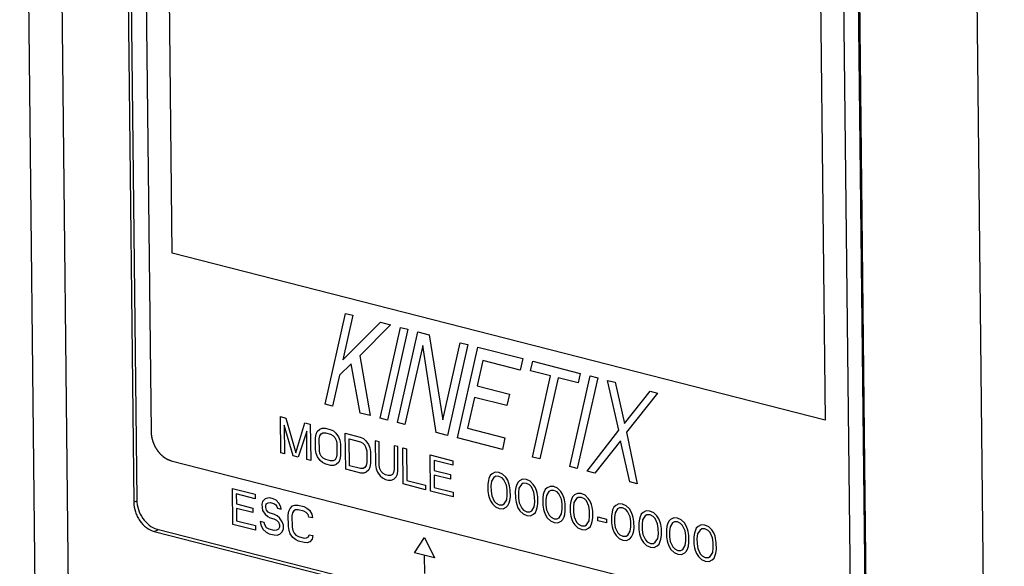
# Model space of a CAD drawing. Units: millimetres. Extents: x 0 to 86.4, y 0 to 55.9.
# Drawn here: x 67.9 to 71, y 33.7 to 35.4 of the extents above; entities that cross this region are included whole.
import ezdxf

# ---------------------------------------------------------------- set-up
doc = ezdxf.new("R2010")
doc.units = ezdxf.units.MM
doc.layers.add('SLD-0', color=7, linetype='Continuous')

msp = doc.modelspace()

# ---------------------------------------------------------------- linework, layer by layer
at = {"layer": 'SLD-0', "color": 7, "linetype": 'Continuous'}
for p, q in [((67.9255, 37.956), (67.9734, 33.5698)), ((68.0313, 37.8843), (68.0792, 33.498)), ((68.2416, 37.6922), (68.2832, 33.8875)), ((68.2529, 37.5307), (68.2926, 33.8948)), ((68.3004, 37.4739), (68.3371, 34.1091)), ((70.9053, 37.268), (71.0115, 27.5458)), ((70.5808, 33.4514), (70.5409, 37.1052)), ((70.5768, 33.4476), (70.5386, 36.9465)), ((70.4921, 36.9137), (70.5289, 33.5488)), ((68.4034, 34.668), (68.3838, 36.454)), ((70.4305, 35.9308), (70.45, 34.1449)), ((70.45, 34.1449), (68.4034, 34.668)), ((68.8826, 34.1952), (68.9464, 34.4797)), ((68.9699, 34.4737), (68.9387, 34.3345)), ((68.9464, 34.4797), (68.9699, 34.4737)), ((68.9387, 34.3345), (69.056, 34.4517)), ((69.0873, 34.4437), (68.9911, 34.3467)), ((69.056, 34.4517), (69.0873, 34.4437)), ((69.0548, 34.1512), (69.1186, 34.4357)), ((69.1421, 34.4297), (69.0783, 34.1452)), ((69.1096, 34.1372), (69.1734, 34.4217)), ((69.1186, 34.4357), (69.1421, 34.4297)), ((69.1734, 34.4217), (69.2086, 34.4127)), ((69.2086, 34.4127), (69.2522, 34.1456)), ((69.1887, 34.3794), (69.1331, 34.1312)), ((69.2309, 34.1062), (69.1887, 34.3794)), ((69.2522, 34.1456), (69.3065, 34.3877)), ((69.33, 34.3817), (69.2661, 34.0972)), ((69.3065, 34.3877), (69.33, 34.3817)), ((69.2975, 34.0892), (69.3613, 34.3737)), ((69.3613, 34.3737), (69.5022, 34.3377)), ((68.9647, 34.3214), (68.9278, 34.2861)), ((68.9922, 34.1672), (68.9647, 34.3214)), ((68.9911, 34.3467), (69.0235, 34.1592)), ((69.3766, 34.3314), (69.359, 34.2527)), ((69.494, 34.3013), (69.3766, 34.3314)), ((69.5022, 34.3377), (69.494, 34.3013)), ((69.5267, 34.2994), (69.5335, 34.3297)), ((69.5335, 34.3297), (69.6822, 34.2916)), ((68.9278, 34.2861), (68.9061, 34.1892)), ((69.5893, 34.2834), (69.5267, 34.2994)), ((69.6822, 34.2916), (69.6754, 34.2614)), ((69.5323, 34.0292), (69.5893, 34.2834)), ((69.6128, 34.2774), (69.5558, 34.0232)), ((69.6754, 34.2614), (69.6128, 34.2774)), ((69.6497, 33.9992), (69.7135, 34.2836)), ((69.737, 34.2776), (69.6732, 33.9932)), ((69.7135, 34.2836), (69.737, 34.2776)), ((69.8036, 34.1134), (69.7683, 34.2696)), ((69.7683, 34.2696), (69.7918, 34.2636)), ((69.7918, 34.2636), (69.8208, 34.1346)), ((69.359, 34.2527), (69.4607, 34.2267)), ((69.4607, 34.2267), (69.4526, 34.1903)), ((69.8208, 34.1346), (69.9014, 34.2356)), ((69.9249, 34.2296), (69.8271, 34.1074)), ((69.9014, 34.2356), (69.9249, 34.2296)), ((68.9061, 34.1892), (68.8826, 34.1952)), ((69.3508, 34.2163), (69.3291, 34.1195)), ((69.4526, 34.1903), (69.3508, 34.2163)), ((69.0235, 34.1592), (68.9922, 34.1672)), ((68.7438, 34.0427), (68.7425, 34.1558)), ((68.7425, 34.1558), (68.7601, 34.1513)), ((68.7601, 34.1513), (68.7906, 34.0428)), ((68.7906, 34.0428), (68.8188, 34.1363)), ((68.8188, 34.1363), (68.8364, 34.1318)), ((68.8364, 34.1318), (68.8377, 34.0187)), ((69.0783, 34.1452), (69.0548, 34.1512)), ((69.1331, 34.1312), (69.1096, 34.1372)), ((68.7545, 34.1288), (68.7555, 34.0397)), ((68.7829, 34.0327), (68.7545, 34.1288)), ((68.825, 34.1108), (68.7985, 34.0287)), ((68.8259, 34.0217), (68.825, 34.1108)), ((68.8525, 34.0893), (68.8544, 34.1009)), ((68.8544, 34.1009), (68.8582, 34.1095)), ((68.8582, 34.1095), (68.8659, 34.1171)), ((68.8659, 34.1171), (68.8737, 34.1199)), ((68.8661, 34.0954), (68.87, 34.1017)), ((68.87, 34.1017), (68.8758, 34.105)), ((68.8737, 34.1199), (68.8834, 34.1198)), ((68.8758, 34.105), (68.8836, 34.1054)), ((68.8834, 34.1198), (68.8991, 34.1158)), ((68.8836, 34.1054), (68.8992, 34.1014)), ((68.8991, 34.1158), (68.9089, 34.1109)), ((68.8992, 34.1014), (68.9071, 34.097)), ((68.9089, 34.1109), (68.9168, 34.1041)), ((68.9168, 34.1041), (68.9247, 34.0925)), ((68.9473, 33.9907), (68.946, 34.1038)), ((68.946, 34.1038), (68.993, 34.0918)), ((69.2661, 34.0972), (69.2309, 34.1062)), ((69.3291, 34.1195), (69.4465, 34.0895)), ((69.7045, 33.9851), (69.8036, 34.1134)), ((69.8271, 34.1074), (69.861, 33.9451)), ((68.8529, 34.0532), (68.8525, 34.0893)), ((68.8643, 34.0863), (68.8661, 34.0954)), ((68.8647, 34.0502), (68.8643, 34.0863)), ((68.9071, 34.097), (68.913, 34.0907)), ((68.913, 34.0907), (68.917, 34.0824)), ((68.917, 34.0824), (68.9191, 34.0723)), ((68.9191, 34.0723), (68.9195, 34.0362)), ((68.9247, 34.0925), (68.9287, 34.0818)), ((68.9287, 34.0818), (68.9308, 34.0693)), ((68.9308, 34.0693), (68.9312, 34.0332)), ((68.9589, 34.0021), (68.9579, 34.0864)), ((68.9579, 34.0864), (68.9932, 34.0774)), ((68.993, 34.0918), (69.0028, 34.0869)), ((68.9932, 34.0774), (69.001, 34.073)), ((69.001, 34.073), (69.0069, 34.0667)), ((69.0028, 34.0869), (69.0107, 34.0801)), ((69.0107, 34.0801), (69.0186, 34.0685)), ((69.04, 34.0798), (69.0408, 34.0052)), ((69.0517, 34.0768), (69.04, 34.0798)), ((69.0525, 34.0022), (69.0517, 34.0768)), ((69.4383, 34.0532), (69.2975, 34.0892)), ((69.4465, 34.0895), (69.4383, 34.0532)), ((69.8086, 34.0801), (69.728, 33.9791)), ((69.8376, 33.9511), (69.8086, 34.0801)), ((68.7555, 34.0397), (68.7438, 34.0427)), ((68.855, 34.0407), (68.8529, 34.0532)), ((68.859, 34.0301), (68.855, 34.0407)), ((68.8667, 34.0401), (68.8647, 34.0502)), ((68.8707, 34.0319), (68.8667, 34.0401)), ((69.0069, 34.0667), (69.0109, 34.0584)), ((69.0109, 34.0584), (69.013, 34.0483)), ((69.013, 34.0483), (69.0134, 34.0122)), ((69.0186, 34.0685), (69.0226, 34.0578)), ((69.0226, 34.0578), (69.0247, 34.0453)), ((69.0247, 34.0453), (69.0251, 34.0092)), ((69.0987, 34.0648), (69.0995, 33.9902)), ((69.1104, 34.0618), (69.0987, 34.0648)), ((69.1112, 33.9872), (69.1104, 34.0618)), ((69.1273, 33.9447), (69.1261, 34.0578)), ((69.1261, 34.0578), (69.1378, 34.0548)), ((69.1378, 34.0548), (69.1389, 33.9561)), ((68.4006, 34.0176), (70.4671, 33.4894)), ((68.7985, 34.0287), (68.7829, 34.0327)), ((68.8377, 34.0187), (68.8259, 34.0217)), ((68.867, 34.0184), (68.859, 34.0301)), ((68.8748, 34.0116), (68.867, 34.0184)), ((68.8766, 34.0256), (68.8707, 34.0319)), ((68.8846, 34.0067), (68.8748, 34.0116)), ((68.8845, 34.0211), (68.8766, 34.0256)), ((68.9001, 34.0171), (68.8845, 34.0211)), ((68.9079, 34.0176), (68.9001, 34.0171)), ((68.9138, 34.0209), (68.9079, 34.0176)), ((68.9176, 34.0271), (68.9138, 34.0209)), ((68.9195, 34.0362), (68.9176, 34.0271)), ((68.9256, 34.0131), (68.9178, 34.0054)), ((68.9294, 34.0217), (68.9256, 34.0131)), ((68.9312, 34.0332), (68.9294, 34.0217)), ((69.0134, 34.0122), (69.0115, 34.0031)), ((69.0251, 34.0092), (69.0233, 33.9977)), ((69.2134, 33.9227), (69.2122, 34.0358)), ((69.2122, 34.0358), (69.2826, 34.0178)), ((69.2241, 34.0183), (69.2244, 33.9871)), ((69.2828, 34.0033), (69.2241, 34.0183)), ((69.2826, 34.0178), (69.2828, 34.0033)), ((69.5558, 34.0232), (69.5323, 34.0292)), ((68.9003, 34.0027), (68.8846, 34.0067)), ((68.9101, 34.0026), (68.9003, 34.0027)), ((68.9178, 34.0054), (68.9101, 34.0026)), ((68.9942, 33.9787), (68.9473, 33.9907)), ((68.9941, 33.9931), (68.9589, 34.0021)), ((69.0019, 33.9935), (68.9941, 33.9931)), ((69.004, 33.9786), (68.9942, 33.9787)), ((69.0077, 33.9969), (69.0019, 33.9935)), ((69.0118, 33.9814), (69.004, 33.9786)), ((69.0115, 34.0031), (69.0077, 33.9969)), ((69.0195, 33.989), (69.0118, 33.9814)), ((69.0233, 33.9977), (69.0195, 33.989)), ((69.0408, 34.0052), (69.0429, 33.9927)), ((69.0429, 33.9927), (69.0469, 33.982)), ((69.0469, 33.982), (69.0548, 33.9704)), ((69.0546, 33.9921), (69.0525, 34.0022)), ((69.0586, 33.9839), (69.0546, 33.9921)), ((69.0645, 33.9775), (69.0586, 33.9839)), ((69.0724, 33.9731), (69.0645, 33.9775)), ((69.0976, 33.9811), (69.0938, 33.9748)), ((69.0995, 33.9902), (69.0976, 33.9811)), ((69.1094, 33.9757), (69.1112, 33.9872)), ((69.2244, 33.9871), (69.2753, 33.9741)), ((69.406, 33.9766), (69.4002, 33.9709)), ((69.4157, 33.9814), (69.406, 33.9766)), ((69.4274, 33.9808), (69.4157, 33.9814)), ((69.4392, 33.9754), (69.4274, 33.9808)), ((69.6732, 33.9932), (69.6497, 33.9992)), ((69.728, 33.9791), (69.7045, 33.9851)), ((69.0548, 33.9704), (69.0627, 33.9636)), ((69.0627, 33.9636), (69.0725, 33.9587)), ((69.0802, 33.9711), (69.0724, 33.9731)), ((69.0725, 33.9587), (69.0803, 33.9567)), ((69.088, 33.9715), (69.0802, 33.9711)), ((69.0803, 33.9567), (69.0901, 33.9566)), ((69.0938, 33.9748), (69.088, 33.9715)), ((69.0901, 33.9566), (69.0979, 33.9594)), ((69.0979, 33.9594), (69.1056, 33.967)), ((69.1056, 33.967), (69.1094, 33.9757)), ((69.1389, 33.9561), (69.1976, 33.9411)), ((69.2246, 33.9726), (69.225, 33.9341)), ((69.2755, 33.9596), (69.2246, 33.9726)), ((69.2753, 33.9741), (69.2755, 33.9596)), ((69.3945, 33.9556), (69.3927, 33.944)), ((69.3964, 33.9623), (69.3945, 33.9556)), ((69.4002, 33.9709), (69.3964, 33.9623)), ((69.4043, 33.9531), (69.4025, 33.9391)), ((69.412, 33.9655), (69.4043, 33.9531)), ((69.4178, 33.9688), (69.412, 33.9655)), ((69.4276, 33.9687), (69.4178, 33.9688)), ((69.4374, 33.9638), (69.4276, 33.9687)), ((69.4433, 33.9575), (69.4374, 33.9638)), ((69.4491, 33.9656), (69.4392, 33.9754)), ((69.4513, 33.9411), (69.4433, 33.9575)), ((69.455, 33.9569), (69.4491, 33.9656)), ((69.459, 33.9463), (69.455, 33.9569)), ((69.4611, 33.9386), (69.459, 33.9463)), ((69.4863, 33.9489), (69.4825, 33.9403)), ((69.4921, 33.9546), (69.4863, 33.9489)), ((69.5018, 33.9594), (69.4921, 33.9546)), ((69.5039, 33.9468), (69.4981, 33.9435)), ((69.5135, 33.9588), (69.5018, 33.9594)), ((69.5137, 33.9467), (69.5039, 33.9468)), ((69.5253, 33.9534), (69.5135, 33.9588)), ((69.5235, 33.9418), (69.5137, 33.9467)), ((69.5352, 33.9436), (69.5253, 33.9534)), ((69.861, 33.9451), (69.8376, 33.9511)), ((68.5938, 33.8178), (68.5926, 33.931)), ((68.5926, 33.931), (68.6631, 33.913)), ((69.1978, 33.9267), (69.1273, 33.9447)), ((69.1976, 33.9411), (69.1978, 33.9267)), ((69.2839, 33.9047), (69.2134, 33.9227)), ((69.225, 33.9341), (69.2837, 33.9191)), ((69.2837, 33.9191), (69.2839, 33.9047)), ((69.3927, 33.944), (69.3929, 33.9224)), ((69.3929, 33.9224), (69.395, 33.9099)), ((69.4025, 33.9391), (69.4027, 33.9223)), ((69.4027, 33.9223), (69.4048, 33.9073)), ((69.4534, 33.9261), (69.4513, 33.9411)), ((69.4536, 33.9093), (69.4534, 33.9261)), ((69.4632, 33.926), (69.4611, 33.9386)), ((69.4634, 33.9044), (69.4632, 33.926)), ((69.4806, 33.9336), (69.4788, 33.922)), ((69.4788, 33.922), (69.479, 33.9004)), ((69.4825, 33.9403), (69.4806, 33.9336)), ((69.4904, 33.9311), (69.4886, 33.9171)), ((69.4886, 33.9171), (69.4888, 33.9003)), ((69.4981, 33.9435), (69.4904, 33.9311)), ((69.5294, 33.9355), (69.5235, 33.9418)), ((69.5374, 33.9191), (69.5294, 33.9355)), ((69.5411, 33.9349), (69.5352, 33.9436)), ((69.5395, 33.9041), (69.5374, 33.9191)), ((69.5451, 33.9243), (69.5411, 33.9349)), ((69.5472, 33.9166), (69.5451, 33.9243)), ((69.5493, 33.904), (69.5472, 33.9166)), ((69.5686, 33.9183), (69.5667, 33.9116)), ((69.5724, 33.9269), (69.5686, 33.9183)), ((69.5782, 33.9326), (69.5724, 33.9269)), ((69.5842, 33.9215), (69.5765, 33.9091)), ((69.5879, 33.9373), (69.5782, 33.9326)), ((69.59, 33.9248), (69.5842, 33.9215)), ((69.5996, 33.9367), (69.5879, 33.9373)), ((69.5998, 33.9247), (69.59, 33.9248)), ((69.6114, 33.9313), (69.5996, 33.9367)), ((69.6096, 33.9198), (69.5998, 33.9247)), ((69.6155, 33.9135), (69.6096, 33.9198)), ((69.6213, 33.9216), (69.6114, 33.9313)), ((69.6272, 33.9129), (69.6213, 33.9216)), ((69.674, 33.9153), (69.6643, 33.9106)), ((69.6857, 33.9147), (69.674, 33.9153)), ((68.2832, 33.8875), (68.293, 33.8917)), ((68.6045, 33.9135), (68.6048, 33.8822)), ((68.6632, 33.8985), (68.6045, 33.9135)), ((68.6631, 33.913), (68.6632, 33.8985)), ((68.6867, 33.8901), (68.6849, 33.881)), ((68.6944, 33.8977), (68.6867, 33.8901)), ((68.7022, 33.9005), (68.6944, 33.8977)), ((68.6985, 33.8823), (68.7043, 33.8856)), ((68.71, 33.9009), (68.7022, 33.9005)), ((68.7043, 33.8856), (68.7102, 33.8865)), ((68.7198, 33.8984), (68.71, 33.9009)), ((68.7102, 33.8865), (68.7219, 33.8835)), ((68.7296, 33.8935), (68.7198, 33.8984)), ((68.7375, 33.8843), (68.7296, 33.8935)), ((68.7435, 33.8732), (68.7375, 33.8843)), ((69.395, 33.9099), (69.3971, 33.9021)), ((69.3971, 33.9021), (69.4011, 33.8915)), ((69.4011, 33.8915), (69.407, 33.8828)), ((69.4048, 33.9073), (69.4128, 33.8909)), ((69.4128, 33.8909), (69.4187, 33.8846)), ((69.4187, 33.8846), (69.4285, 33.8797)), ((69.4441, 33.8829), (69.4518, 33.8953)), ((69.4518, 33.8953), (69.4536, 33.9093)), ((69.4559, 33.8775), (69.4597, 33.8861)), ((69.4597, 33.8861), (69.4616, 33.8928)), ((69.4616, 33.8928), (69.4634, 33.9044)), ((69.479, 33.9004), (69.4811, 33.8878)), ((69.4811, 33.8878), (69.4832, 33.8801)), ((69.4888, 33.9003), (69.4909, 33.8853)), ((69.4909, 33.8853), (69.4989, 33.8689)), ((69.5379, 33.8733), (69.5397, 33.8873)), ((69.5397, 33.8873), (69.5395, 33.9041)), ((69.5495, 33.8824), (69.5493, 33.904)), ((69.5667, 33.9116), (69.5649, 33.9)), ((69.5649, 33.9), (69.5652, 33.8784)), ((69.5765, 33.9091), (69.5747, 33.8951)), ((69.5747, 33.8951), (69.5749, 33.8783)), ((69.6235, 33.8971), (69.6155, 33.9135)), ((69.6256, 33.8821), (69.6235, 33.8971)), ((69.6312, 33.9023), (69.6272, 33.9129)), ((69.6333, 33.8946), (69.6312, 33.9023)), ((69.6354, 33.882), (69.6333, 33.8946)), ((69.6528, 33.8896), (69.651, 33.878)), ((69.6547, 33.8963), (69.6528, 33.8896)), ((69.6585, 33.9049), (69.6547, 33.8963)), ((69.6643, 33.9106), (69.6585, 33.9049)), ((69.6626, 33.887), (69.6608, 33.8731)), ((69.6703, 33.8995), (69.6626, 33.887)), ((69.6761, 33.9028), (69.6703, 33.8995)), ((69.6859, 33.9027), (69.6761, 33.9028)), ((69.6975, 33.9093), (69.6857, 33.9147)), ((69.6957, 33.8978), (69.6859, 33.9027)), ((69.7016, 33.8915), (69.6957, 33.8978)), ((69.7074, 33.8996), (69.6975, 33.9093)), ((69.7096, 33.875), (69.7016, 33.8915)), ((69.7133, 33.8909), (69.7074, 33.8996)), ((69.7173, 33.8803), (69.7133, 33.8909)), ((68.6048, 33.8822), (68.6557, 33.8692)), ((68.605, 33.8678), (68.6054, 33.8293)), ((68.6559, 33.8548), (68.605, 33.8678)), ((68.6557, 33.8692), (68.6559, 33.8548)), ((68.6849, 33.881), (68.685, 33.8714)), ((68.685, 33.8714), (68.687, 33.8612)), ((68.687, 33.8612), (68.695, 33.8496)), ((68.6966, 33.8756), (68.6985, 33.8823)), ((68.6967, 33.8708), (68.6966, 33.8756)), ((68.6987, 33.863), (68.6967, 33.8708)), ((68.7046, 33.8567), (68.6987, 33.863)), ((68.7105, 33.8528), (68.7046, 33.8567)), ((68.7219, 33.8835), (68.7278, 33.8796)), ((68.7278, 33.8796), (68.7318, 33.8738)), ((68.7318, 33.8738), (68.7338, 33.8685)), ((68.7338, 33.8685), (68.7455, 33.8655)), ((68.7455, 33.8655), (68.7435, 33.8732)), ((68.7672, 33.8479), (68.769, 33.8595)), ((68.769, 33.8595), (68.7728, 33.8681)), ((68.7728, 33.8681), (68.7805, 33.8757)), ((68.7808, 33.8541), (68.7789, 33.8449)), ((68.7805, 33.8757), (68.7883, 33.8785)), ((68.7846, 33.8603), (68.7808, 33.8541)), ((68.7904, 33.8636), (68.7846, 33.8603)), ((68.7883, 33.8785), (68.7981, 33.8784)), ((68.7982, 33.864), (68.7904, 33.8636)), ((68.7981, 33.8784), (68.8157, 33.8739)), ((68.8159, 33.8595), (68.7982, 33.864)), ((68.8157, 33.8739), (68.8255, 33.869)), ((68.8237, 33.8551), (68.8159, 33.8595)), ((68.8296, 33.8488), (68.8237, 33.8551)), ((68.8255, 33.869), (68.8334, 33.8622)), ((68.8334, 33.8622), (68.8413, 33.8506)), ((69.407, 33.8828), (69.4169, 33.8731)), ((69.4169, 33.8731), (69.4287, 33.8677)), ((69.4285, 33.8797), (69.4383, 33.8796)), ((69.4287, 33.8677), (69.4404, 33.8671)), ((69.4383, 33.8796), (69.4441, 33.8829)), ((69.4404, 33.8671), (69.4501, 33.8718)), ((69.4501, 33.8718), (69.4559, 33.8775)), ((69.4832, 33.8801), (69.4872, 33.8695)), ((69.4872, 33.8695), (69.4931, 33.8608)), ((69.4931, 33.8608), (69.503, 33.8511)), ((69.4989, 33.8689), (69.5048, 33.8626)), ((69.5048, 33.8626), (69.5146, 33.8577)), ((69.5146, 33.8577), (69.5244, 33.8576)), ((69.5244, 33.8576), (69.5302, 33.8609)), ((69.5302, 33.8609), (69.5379, 33.8733)), ((69.5362, 33.8498), (69.542, 33.8555)), ((69.542, 33.8555), (69.5458, 33.8641)), ((69.5458, 33.8641), (69.5477, 33.8708)), ((69.5477, 33.8708), (69.5495, 33.8824)), ((69.5652, 33.8784), (69.5672, 33.8658)), ((69.5672, 33.8658), (69.5693, 33.8581)), ((69.5693, 33.8581), (69.5733, 33.8475)), ((69.5749, 33.8783), (69.577, 33.8633)), ((69.577, 33.8633), (69.585, 33.8469)), ((69.624, 33.8513), (69.6258, 33.8653)), ((69.6258, 33.8653), (69.6256, 33.8821)), ((69.6338, 33.8488), (69.6356, 33.8604)), ((69.6356, 33.8604), (69.6354, 33.882)), ((69.651, 33.878), (69.6513, 33.8564)), ((69.6513, 33.8564), (69.6533, 33.8438)), ((69.6608, 33.8731), (69.661, 33.8563)), ((69.661, 33.8563), (69.6631, 33.8413)), ((69.7117, 33.8601), (69.7096, 33.875)), ((69.7119, 33.8433), (69.7117, 33.8601)), ((69.7194, 33.8725), (69.7173, 33.8803)), ((69.7215, 33.86), (69.7194, 33.8725)), ((69.7217, 33.8383), (69.7215, 33.86)), ((69.782, 33.8565), (69.7802, 33.845)), ((69.7839, 33.8633), (69.782, 33.8565)), ((69.7877, 33.8719), (69.7839, 33.8633)), ((69.7935, 33.8776), (69.7877, 33.8719)), ((69.7918, 33.854), (69.79, 33.8401)), ((69.7995, 33.8665), (69.7918, 33.854)), ((69.8032, 33.8823), (69.7935, 33.8776)), ((69.8053, 33.8698), (69.7995, 33.8665)), ((69.8149, 33.8817), (69.8032, 33.8823)), ((69.815, 33.8697), (69.8053, 33.8698)), ((69.8267, 33.8763), (69.8149, 33.8817)), ((69.8248, 33.8648), (69.815, 33.8697)), ((69.8308, 33.8585), (69.8248, 33.8648)), ((69.8365, 33.8666), (69.8267, 33.8763)), ((69.8387, 33.842), (69.8308, 33.8585)), ((69.8425, 33.8579), (69.8365, 33.8666)), ((69.8465, 33.8473), (69.8425, 33.8579)), ((69.8796, 33.8556), (69.8738, 33.8499)), ((69.8893, 33.8603), (69.8796, 33.8556)), ((69.901, 33.8597), (69.8893, 33.8603)), ((69.9128, 33.8543), (69.901, 33.8597)), ((69.9226, 33.8446), (69.9128, 33.8543)), ((68.6054, 33.8293), (68.6641, 33.8143)), ((68.6796, 33.8271), (68.6817, 33.817)), ((68.6913, 33.8241), (68.6796, 33.8271)), ((68.6934, 33.8164), (68.6913, 33.8241)), ((68.695, 33.8496), (68.7028, 33.8428)), ((68.7028, 33.8428), (68.7107, 33.8384)), ((68.7223, 33.8498), (68.7105, 33.8528)), ((68.7107, 33.8384), (68.7224, 33.8354)), ((68.7321, 33.8449), (68.7223, 33.8498)), ((68.7224, 33.8354), (68.7303, 33.831)), ((68.7303, 33.831), (68.7362, 33.8247)), ((68.74, 33.8381), (68.7321, 33.8449)), ((68.7362, 33.8247), (68.7402, 33.8164)), ((68.7479, 33.8265), (68.74, 33.8381)), ((68.7519, 33.8158), (68.7479, 33.8265)), ((68.7676, 33.8118), (68.7672, 33.8479)), ((68.7789, 33.8449), (68.7793, 33.8088)), ((68.8317, 33.8411), (68.8296, 33.8488)), ((68.8434, 33.8381), (68.8317, 33.8411)), ((68.8413, 33.8506), (68.8434, 33.8381)), ((69.503, 33.8511), (69.5148, 33.8456)), ((69.5148, 33.8456), (69.5265, 33.845)), ((69.5265, 33.845), (69.5362, 33.8498)), ((69.5733, 33.8475), (69.5792, 33.8388)), ((69.5792, 33.8388), (69.5891, 33.829)), ((69.585, 33.8469), (69.5909, 33.8406)), ((69.5891, 33.829), (69.6009, 33.8236)), ((69.5909, 33.8406), (69.6007, 33.8357)), ((69.6007, 33.8357), (69.6105, 33.8356)), ((69.6009, 33.8236), (69.6126, 33.823)), ((69.6105, 33.8356), (69.6163, 33.8389)), ((69.6126, 33.823), (69.6223, 33.8278)), ((69.6163, 33.8389), (69.624, 33.8513)), ((69.6223, 33.8278), (69.6281, 33.8335)), ((69.6281, 33.8335), (69.6319, 33.8421)), ((69.6319, 33.8421), (69.6338, 33.8488)), ((69.6533, 33.8438), (69.6554, 33.8361)), ((69.6554, 33.8361), (69.6594, 33.8255)), ((69.6594, 33.8255), (69.6653, 33.8168)), ((69.6631, 33.8413), (69.6711, 33.8249)), ((69.6711, 33.8249), (69.677, 33.8186)), ((69.7024, 33.8169), (69.7101, 33.8293)), ((69.7101, 33.8293), (69.7119, 33.8433)), ((69.718, 33.8201), (69.7199, 33.8268)), ((69.7199, 33.8268), (69.7217, 33.8383)), ((69.7374, 33.8295), (69.7373, 33.8416)), ((69.7373, 33.8416), (69.7647, 33.8346)), ((69.7648, 33.8225), (69.7374, 33.8295)), ((69.7647, 33.8346), (69.7648, 33.8225)), ((69.7802, 33.845), (69.7804, 33.8233)), ((69.7804, 33.8233), (69.7825, 33.8108)), ((69.79, 33.8401), (69.7902, 33.8232)), ((69.7902, 33.8232), (69.7923, 33.8083)), ((69.8409, 33.8271), (69.8387, 33.842)), ((69.841, 33.8102), (69.8409, 33.8271)), ((69.8485, 33.8395), (69.8465, 33.8473)), ((69.8506, 33.827), (69.8485, 33.8395)), ((69.8509, 33.8053), (69.8506, 33.827)), ((69.8681, 33.8345), (69.8663, 33.823)), ((69.8663, 33.823), (69.8665, 33.8013)), ((69.87, 33.8412), (69.8681, 33.8345)), ((69.8738, 33.8499), (69.87, 33.8412)), ((69.8779, 33.832), (69.8761, 33.8181)), ((69.8856, 33.8445), (69.8779, 33.832)), ((69.8914, 33.8478), (69.8856, 33.8445)), ((69.9011, 33.8477), (69.8914, 33.8478)), ((69.9109, 33.8428), (69.9011, 33.8477)), ((69.9169, 33.8365), (69.9109, 33.8428)), ((69.9249, 33.82), (69.9169, 33.8365)), ((69.9286, 33.8359), (69.9226, 33.8446)), ((69.9326, 33.8252), (69.9286, 33.8359)), ((69.9346, 33.8175), (69.9326, 33.8252)), ((69.9599, 33.8279), (69.9561, 33.8192)), ((69.9657, 33.8336), (69.9599, 33.8279)), ((69.9717, 33.8225), (69.964, 33.81)), ((69.9754, 33.8383), (69.9657, 33.8336)), ((69.9775, 33.8258), (69.9717, 33.8225)), ((69.9871, 33.8377), (69.9754, 33.8383)), ((69.9872, 33.8257), (69.9775, 33.8258)), ((69.9989, 33.8323), (69.9871, 33.8377)), ((69.997, 33.8208), (69.9872, 33.8257)), ((70.0087, 33.8226), (69.9989, 33.8323)), ((70.0147, 33.8139), (70.0087, 33.8226)), ((68.3466, 33.7961), (68.3609, 33.8022)), ((68.3466, 33.7961), (70.3943, 33.2727)), ((68.3561, 33.8034), (70.4023, 33.2804)), ((68.6643, 33.7998), (68.5938, 33.8178)), ((68.6641, 33.8143), (68.6643, 33.7998)), ((68.6817, 33.817), (68.6877, 33.8035)), ((68.6877, 33.8035), (68.6975, 33.7937)), ((68.6993, 33.8077), (68.6934, 33.8164)), ((68.6975, 33.7937), (68.7073, 33.7888)), ((68.7072, 33.8033), (68.6993, 33.8077)), ((68.7228, 33.7993), (68.7072, 33.8033)), ((68.7306, 33.7997), (68.7228, 33.7993)), ((68.7365, 33.803), (68.7306, 33.7997)), ((68.7403, 33.8092), (68.7365, 33.803)), ((68.7402, 33.8164), (68.7403, 33.8092)), ((68.7405, 33.7876), (68.7483, 33.7952)), ((68.7483, 33.7952), (68.7521, 33.8038)), ((68.7521, 33.8038), (68.7519, 33.8158)), ((68.7697, 33.7993), (68.7676, 33.8118)), ((68.7737, 33.7887), (68.7697, 33.7993)), ((68.7793, 33.8088), (68.7814, 33.7987)), ((68.7814, 33.7987), (68.7854, 33.7905)), ((69.6653, 33.8168), (69.6752, 33.807)), ((69.6752, 33.807), (69.687, 33.8016)), ((69.677, 33.8186), (69.6868, 33.8137)), ((69.6868, 33.8137), (69.6966, 33.8136)), ((69.687, 33.8016), (69.6987, 33.801)), ((69.6966, 33.8136), (69.7024, 33.8169)), ((69.6987, 33.801), (69.7084, 33.8058)), ((69.7084, 33.8058), (69.7142, 33.8115)), ((69.7142, 33.8115), (69.718, 33.8201)), ((69.7825, 33.8108), (69.7845, 33.8031)), ((69.7845, 33.8031), (69.7886, 33.7925)), ((69.7886, 33.7925), (69.7945, 33.7837)), ((69.7923, 33.8083), (69.8003, 33.7919)), ((69.8003, 33.7919), (69.8062, 33.7856)), ((69.8316, 33.7839), (69.8392, 33.7963)), ((69.8392, 33.7963), (69.841, 33.8102)), ((69.8472, 33.7871), (69.849, 33.7938)), ((69.849, 33.7938), (69.8509, 33.8053)), ((69.8665, 33.8013), (69.8686, 33.7888)), ((69.8761, 33.8181), (69.8763, 33.8012)), ((69.8763, 33.8012), (69.8784, 33.7863)), ((69.927, 33.8051), (69.9249, 33.82)), ((69.9272, 33.7882), (69.927, 33.8051)), ((69.9367, 33.805), (69.9346, 33.8175)), ((69.937, 33.7833), (69.9367, 33.805)), ((69.9542, 33.8125), (69.9524, 33.801)), ((69.9524, 33.801), (69.9526, 33.7793)), ((69.9561, 33.8192), (69.9542, 33.8125)), ((69.964, 33.81), (69.9622, 33.7961)), ((69.9622, 33.7961), (69.9624, 33.7792)), ((70.003, 33.8145), (69.997, 33.8208)), ((70.011, 33.798), (70.003, 33.8145)), ((70.0131, 33.7831), (70.011, 33.798)), ((70.0187, 33.8032), (70.0147, 33.8139)), ((70.0207, 33.7955), (70.0187, 33.8032)), ((70.0228, 33.783), (70.0207, 33.7955)), ((70.0422, 33.7972), (70.0403, 33.7905)), ((70.046, 33.8059), (70.0422, 33.7972)), ((70.0518, 33.8116), (70.046, 33.8059)), ((70.0578, 33.8004), (70.0501, 33.788)), ((70.0615, 33.8163), (70.0518, 33.8116)), ((70.0636, 33.8038), (70.0578, 33.8004)), ((70.0732, 33.8157), (70.0615, 33.8163)), ((70.0733, 33.8037), (70.0636, 33.8038)), ((70.085, 33.8103), (70.0732, 33.8157)), ((70.0832, 33.7988), (70.0733, 33.8037)), ((70.0891, 33.7924), (70.0832, 33.7988)), ((70.0948, 33.8006), (70.085, 33.8103)), ((70.0971, 33.776), (70.0891, 33.7924)), ((70.1008, 33.7919), (70.0948, 33.8006)), ((70.1048, 33.7812), (70.1008, 33.7919)), ((68.7073, 33.7888), (68.723, 33.7848)), ((68.723, 33.7848), (68.7328, 33.7847)), ((68.7328, 33.7847), (68.7405, 33.7876)), ((68.7816, 33.777), (68.7737, 33.7887)), ((68.7895, 33.7702), (68.7816, 33.777)), ((68.7854, 33.7905), (68.7913, 33.7842)), ((68.7993, 33.7653), (68.7895, 33.7702)), ((68.7913, 33.7842), (68.7992, 33.7798)), ((68.7992, 33.7798), (68.8168, 33.7753)), ((68.8169, 33.7608), (68.7993, 33.7653)), ((68.8168, 33.7753), (68.8246, 33.7757)), ((68.8267, 33.7607), (68.8169, 33.7608)), ((68.8246, 33.7757), (68.8304, 33.779)), ((68.8345, 33.7635), (68.8267, 33.7607)), ((68.8304, 33.779), (68.8323, 33.7857)), ((68.8323, 33.7857), (68.844, 33.7827)), ((68.8422, 33.7712), (68.8345, 33.7635)), ((68.844, 33.7827), (68.8422, 33.7712)), ((69.1631, 33.7287), (69.1938, 33.7773)), ((69.1938, 33.7773), (69.2257, 33.7127)), ((69.7945, 33.7837), (69.8044, 33.774)), ((69.8044, 33.774), (69.8161, 33.7686)), ((69.8062, 33.7856), (69.816, 33.7806)), ((69.816, 33.7806), (69.8258, 33.7806)), ((69.8161, 33.7686), (69.8278, 33.768)), ((69.8258, 33.7806), (69.8316, 33.7839)), ((69.8278, 33.768), (69.8376, 33.7727)), ((69.8376, 33.7727), (69.8433, 33.7785)), ((69.8433, 33.7785), (69.8472, 33.7871)), ((69.8686, 33.7888), (69.8706, 33.7811)), ((69.8706, 33.7811), (69.8747, 33.7705)), ((69.8747, 33.7705), (69.8806, 33.7617)), ((69.8784, 33.7863), (69.8864, 33.7699)), ((69.8806, 33.7617), (69.8905, 33.752)), ((69.8864, 33.7699), (69.8923, 33.7635)), ((69.8923, 33.7635), (69.9021, 33.7586)), ((69.9119, 33.7585), (69.9177, 33.7619)), ((69.9177, 33.7619), (69.9254, 33.7743)), ((69.9254, 33.7743), (69.9272, 33.7882)), ((69.9294, 33.7564), (69.9333, 33.7651)), ((69.9333, 33.7651), (69.9351, 33.7718)), ((69.9351, 33.7718), (69.937, 33.7833)), ((69.9526, 33.7793), (69.9547, 33.7668)), ((69.9547, 33.7668), (69.9567, 33.7591)), ((69.9624, 33.7792), (69.9645, 33.7643)), ((69.9645, 33.7643), (69.9725, 33.7479)), ((70.0115, 33.7523), (70.0133, 33.7662)), ((70.0133, 33.7662), (70.0131, 33.7831)), ((70.0212, 33.7498), (70.0231, 33.7613)), ((70.0231, 33.7613), (70.0228, 33.783)), ((70.0403, 33.7905), (70.0385, 33.779)), ((70.0385, 33.779), (70.0387, 33.7573)), ((70.0501, 33.788), (70.0483, 33.7741)), ((70.0483, 33.7741), (70.0485, 33.7572)), ((70.0992, 33.7611), (70.0971, 33.776)), ((70.0994, 33.7442), (70.0992, 33.7611)), ((70.1068, 33.7735), (70.1048, 33.7812)), ((70.1089, 33.761), (70.1068, 33.7735)), ((70.1092, 33.7393), (70.1089, 33.761)), ((69.8905, 33.752), (69.9022, 33.7466)), ((69.9021, 33.7586), (69.9119, 33.7585)), ((69.9022, 33.7466), (69.914, 33.746)), ((69.914, 33.746), (69.9237, 33.7507)), ((69.9237, 33.7507), (69.9294, 33.7564)), ((69.9567, 33.7591), (69.9608, 33.7484)), ((69.9608, 33.7484), (69.9667, 33.7397)), ((69.9667, 33.7397), (69.9766, 33.73)), ((69.9725, 33.7479), (69.9784, 33.7415)), ((69.9766, 33.73), (69.9883, 33.7246)), ((69.9784, 33.7415), (69.9882, 33.7366)), ((69.9882, 33.7366), (69.998, 33.7365)), ((69.998, 33.7365), (70.0038, 33.7398)), ((70.0038, 33.7398), (70.0115, 33.7523)), ((70.0098, 33.7287), (70.0156, 33.7344)), ((70.0156, 33.7344), (70.0194, 33.7431)), ((70.0194, 33.7431), (70.0212, 33.7498)), ((70.0387, 33.7573), (70.0408, 33.7448)), ((70.0408, 33.7448), (70.0428, 33.7371)), ((70.0428, 33.7371), (70.0469, 33.7264)), ((70.0485, 33.7572), (70.0506, 33.7423)), ((70.0506, 33.7423), (70.0586, 33.7258)), ((70.0899, 33.7178), (70.0976, 33.7303)), ((70.0976, 33.7303), (70.0994, 33.7442)), ((70.1073, 33.7278), (70.1092, 33.7393)), ((69.2257, 33.7127), (69.1631, 33.7287)), ((69.195, 33.6642), (69.1944, 33.7207)), ((69.9883, 33.7246), (70.0001, 33.724)), ((70.0001, 33.724), (70.0098, 33.7287)), ((70.0469, 33.7264), (70.0528, 33.7177)), ((70.0528, 33.7177), (70.0627, 33.708)), ((70.0586, 33.7258), (70.0645, 33.7195)), ((70.0627, 33.708), (70.0744, 33.7026)), ((70.0645, 33.7195), (70.0743, 33.7146)), ((70.0743, 33.7146), (70.0841, 33.7145)), ((70.0744, 33.7026), (70.0862, 33.702)), ((70.0841, 33.7145), (70.0899, 33.7178)), ((70.0862, 33.702), (70.0959, 33.7067)), ((70.0959, 33.7067), (70.1017, 33.7124)), ((70.1017, 33.7124), (70.1055, 33.7211)), ((70.1055, 33.7211), (70.1073, 33.7278))]:
    msp.add_line(p, q, dxfattribs=at)
for points, knots in [([(68.3371, 34.1091), (68.3372, 34.1078), (68.3374, 34.1059), (68.3376, 34.1035), (68.3378, 34.1016), (68.338, 34.0997), (68.3381, 34.0982), (68.3382, 34.0969), (68.3383, 34.0961), (68.3384, 34.0955), (68.3384, 34.095), (68.3384, 34.0947), (68.3385, 34.0944), (68.3385, 34.0942), (68.3385, 34.0941), (68.3385, 34.094), (68.3385, 34.0938), (68.3386, 34.0936), (68.3387, 34.0932), (68.3388, 34.0927), (68.339, 34.0921), (68.3392, 34.0913), (68.3395, 34.09), (68.3399, 34.0885), (68.3403, 34.0866), (68.3408, 34.0847), (68.3412, 34.0832), (68.3415, 34.0819), (68.3417, 34.0811), (68.3418, 34.0805), (68.3419, 34.0801), (68.342, 34.0797), (68.3421, 34.0794), (68.3421, 34.0792), (68.3422, 34.0791), (68.3422, 34.079), (68.3423, 34.0789), (68.3424, 34.0786), (68.3425, 34.0782), (68.3427, 34.0778), (68.343, 34.0772), (68.3433, 34.0764), (68.3438, 34.0752), (68.3444, 34.0737), (68.3451, 34.0719), (68.3458, 34.0701), (68.3465, 34.0686), (68.3469, 34.0674), (68.3473, 34.0666), (68.3475, 34.066), (68.3477, 34.0656), (68.3478, 34.0652), (68.3479, 34.0649), (68.348, 34.0648), (68.348, 34.0647), (68.3481, 34.0646), (68.3482, 34.0644), (68.3483, 34.0642), (68.3485, 34.0638), (68.3488, 34.0634), (68.3491, 34.0628), (68.3495, 34.0621), (68.3502, 34.061), (68.3511, 34.0596), (68.3521, 34.0579), (68.3531, 34.0562), (68.3539, 34.0547), (68.3546, 34.0536), (68.355, 34.0529), (68.3553, 34.0523), (68.3556, 34.0519), (68.3558, 34.0515), (68.3559, 34.0513), (68.356, 34.0512), (68.3561, 34.051), (68.3561, 34.051), (68.3562, 34.0508), (68.3564, 34.0506), (68.3567, 34.0503), (68.3569, 34.0499), (68.3573, 34.0495), (68.3578, 34.0488), (68.3586, 34.0479), (68.3596, 34.0466), (68.3608, 34.0452), (68.362, 34.0437), (68.363, 34.0425), (68.3638, 34.0415), (68.3643, 34.0409), (68.3647, 34.0404), (68.365, 34.04), (68.3653, 34.0397), (68.3654, 34.0395), (68.3655, 34.0394), (68.3656, 34.0393), (68.3657, 34.0392), (68.3658, 34.0391), (68.366, 34.0389), (68.3663, 34.0387), (68.3666, 34.0384), (68.3671, 34.038), (68.3676, 34.0375), (68.3685, 34.0367), (68.3697, 34.0357), (68.371, 34.0344), (68.3724, 34.0332), (68.3735, 34.0322), (68.3744, 34.0314), (68.375, 34.0309), (68.3754, 34.0305), (68.3758, 34.0302), (68.3761, 34.0299), (68.3762, 34.0298), (68.3764, 34.0297), (68.3764, 34.0296), (68.3765, 34.0295), (68.3767, 34.0295), (68.3769, 34.0293), (68.3772, 34.0291), (68.3775, 34.0289), (68.378, 34.0286), (68.3786, 34.0282), (68.3796, 34.0276), (68.3808, 34.0269), (68.3823, 34.0259), (68.3838, 34.025), (68.385, 34.0243), (68.386, 34.0237), (68.3866, 34.0233), (68.3871, 34.023), (68.3874, 34.0228), (68.3878, 34.0226), (68.388, 34.0224), (68.3881, 34.0224), (68.3882, 34.0223), (68.3883, 34.0223), (68.3884, 34.0222), (68.3886, 34.0221), (68.389, 34.022), (68.3893, 34.0219), (68.3899, 34.0217), (68.3905, 34.0214), (68.3915, 34.021), (68.3928, 34.0206), (68.3944, 34.02), (68.3959, 34.0194), (68.398, 34.0186), (68.3995, 34.018), (68.4006, 34.0176)], [0, 0, 0, 0, 0.03125, 0.046875, 0.0625, 0.078125, 0.09375, 0.101562, 0.109375, 0.113281, 0.117188, 0.121094, 0.123047, 0.124023, 0.125, 0.125977, 0.126953, 0.128906, 0.132812, 0.136719, 0.140625, 0.148438, 0.15625, 0.171875, 0.1875, 0.203125, 0.21875, 0.226562, 0.234375, 0.238281, 0.242188, 0.246094, 0.248047, 0.249023, 0.25, 0.250977, 0.251953, 0.253906, 0.257812, 0.261719, 0.265625, 0.273438, 0.28125, 0.296875, 0.3125, 0.328125, 0.34375, 0.351562, 0.359375, 0.363281, 0.367188, 0.371094, 0.373047, 0.374023, 0.375, 0.375977, 0.376953, 0.378906, 0.382812, 0.386719, 0.390625, 0.398438, 0.40625, 0.421875, 0.4375, 0.453125, 0.46875, 0.476562, 0.484375, 0.488281, 0.492188, 0.496094, 0.498047, 0.499023, 0.5, 0.500977, 0.501953, 0.503906, 0.507812, 0.511719, 0.515625, 0.523438, 0.53125, 0.546875, 0.5625, 0.578125, 0.59375, 0.601562, 0.609375, 0.613281, 0.617188, 0.621094, 0.623047, 0.624023, 0.625, 0.625977, 0.626953, 0.628906, 0.632812, 0.636719, 0.640625, 0.648438, 0.65625, 0.671875, 0.6875, 0.703125, 0.71875, 0.726562, 0.734375, 0.738281, 0.742188, 0.746094, 0.748047, 0.749023, 0.75, 0.750977, 0.751953, 0.753906, 0.757812, 0.761719, 0.765625, 0.773438, 0.78125, 0.796875, 0.8125, 0.828125, 0.84375, 0.851562, 0.859375, 0.863281, 0.867188, 0.871094, 0.873047, 0.874023, 0.875, 0.875977, 0.876953, 0.878906, 0.882812, 0.886719, 0.890625, 0.898438, 0.90625, 0.921875, 0.9375, 0.953125, 0.96875, 1, 1, 1, 1]), ([(68.2832, 33.8875), (68.2833, 33.8773), (68.286, 33.8619), (68.2938, 33.8428), (68.3042, 33.8252), (68.3207, 33.8073), (68.338, 33.7983), (68.3466, 33.7961)], [0, 0, 0, 0, 0.257866, 0.390428, 0.522115, 0.773462, 1, 1, 1, 1]), ([(68.2926, 33.8948), (68.2927, 33.8847), (68.2965, 33.864), (68.3136, 33.8288), (68.3381, 33.808), (68.3561, 33.8034)], [0, 0, 0, 0, 0.259975, 0.525646, 1, 1, 1, 1])]:
    msp.add_open_spline(points, degree=3, knots=knots, dxfattribs=at)

doc.saveas('drawing.dxf')
